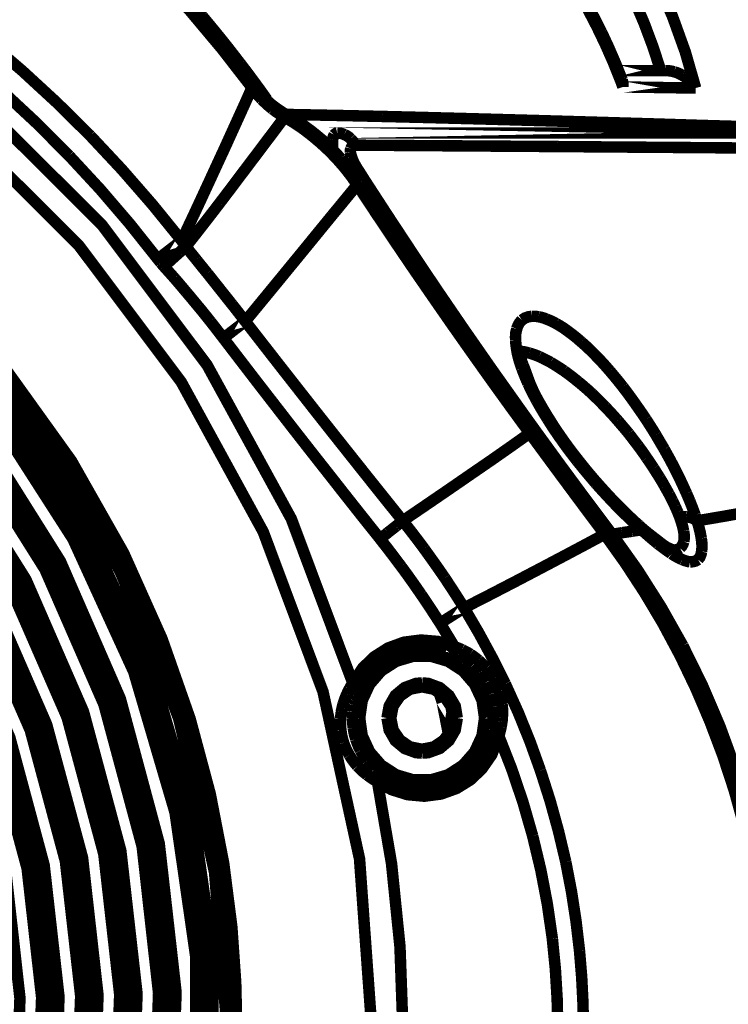
# Model space of a CAD drawing. Extents: x -1.49 to 3.35, y -4.19 to 0.26.
# Drawn here: x 0.02 to 0.21, y -2.43 to -2.17 of the extents above; entities that cross this region are included whole.
import ezdxf

# ---------------------------------------------------------------- set-up
doc = ezdxf.new("R2010")
doc.units = 0
doc.header["$LTSCALE"] = 0.000394
doc.header["$MEASUREMENT"] = 0
doc.linetypes.add('BORDER', pattern=[7e-06, 2e-06, -1e-06, 2e-06, -1e-06, 0, -1e-06])
doc.layers.add('___SHELL', color=7, linetype='CONTINUOUS')

msp = doc.modelspace()

# ---------------------------------------------------------------- linework, layer by layer
at = {"layer": '___SHELL', "color": 1, "linetype": 'BORDER', "const_width": 0.003}
for points in [[(0.107386, -2.34622), (0.091311, -2.30326), (0.069319, -2.263075), (0.041819, -2.226394), (0.009343, -2.194), (-0.027374, -2.166543), (-0.067602, -2.144634), (-0.110484, -2.128681), (-0.155157, -2.119012), (-0.200772, -2.115748), (-0.246346, -2.119012), (-0.29102, -2.128681), (-0.333902, -2.144634), (-0.37413, -2.166543), (-0.410846, -2.194), (-0.443323, -2.226394), (-0.470823, -2.263075), (-0.492815, -2.30326), (-0.50889, -2.34622)], [(0.112362, -2.436917), (0.109138, -2.392161), (0.099591, -2.348465), (0.083965, -2.306646), (0.062547, -2.26748), (0.035783, -2.23178), (0.004205, -2.200244), (-0.031579, -2.173476), (-0.070744, -2.152098), (-0.112606, -2.136512), (-0.15622, -2.127008), (-0.200772, -2.123827), (-0.245283, -2.127008), (-0.288941, -2.136512), (-0.33076, -2.152098), (-0.369969, -2.173476), (-0.405709, -2.200244), (-0.437327, -2.23178), (-0.464051, -2.26748), (-0.485469, -2.306646), (-0.501138, -2.348465), (-0.510685, -2.392161), (-0.513909, -2.436917)], [(0.172378, -2.175969), (0.169248, -2.169833), (0.165891, -2.163835), (0.162299, -2.157972)], [(0.171236, -2.174701), (0.16849, -2.169399), (0.165563, -2.164187), (0.162465, -2.159075)], [(-0.200894, -2.161563), (-0.190858, -2.161768), (-0.150795, -2.166173), (-0.111787, -2.176374), (-0.074701, -2.192165), (-0.040228, -2.213256), (-0.010075, -2.23835), (0.013587, -2.264217), (0.031701, -2.289469), (0.045209, -2.313339), (0.055161, -2.335575), (0.062425, -2.356299), (0.067646, -2.375803), (0.071114, -2.393795), (0.073197, -2.410154), (0.074256, -2.424598), (0.0745, -2.436917)], [(0.081028, -2.190492), (0.073157, -2.180348), (0.064896, -2.170496), (0.056264, -2.160953)], [(0.081559, -2.190083), (0.073781, -2.18002), (0.065633, -2.170239), (0.057122, -2.160748)], [(0.05822, -2.160587), (0.061578, -2.164284), (0.064873, -2.168038), (0.068094, -2.171846)], [(0.074461, -2.436917), (0.071685, -2.397713), (0.063323, -2.359358), (0.049571, -2.322559), (0.030764, -2.288083), (0.007224, -2.256626), (-0.020563, -2.228843), (-0.05202, -2.205303), (-0.086535, -2.186453), (-0.123335, -2.172744), (-0.161728, -2.164378)], [(-0.150303, -2.163646), (-0.110933, -2.173969), (-0.07352, -2.189921), (-0.03876, -2.211217), (-0.008323, -2.236512), (0.015587, -2.262626), (0.033866, -2.288122), (0.047492, -2.312197), (0.057528, -2.334634), (0.06487, -2.355567), (0.070134, -2.375232), (0.073646, -2.393386), (0.075764, -2.409909), (0.076783, -2.424516), (0.077071, -2.436917)], [(0.186984, -2.16287), (0.190928, -2.171894), (0.194263, -2.181154), (0.19698, -2.190614)], [(0.071114, -2.393835), (0.060996, -2.351854), (0.044472, -2.311949), (0.021909, -2.27511), (-0.006161, -2.242224), (-0.039043, -2.214154), (-0.075886, -2.191594), (-0.115787, -2.175028), (-0.157811, -2.164949)], [(0.180988, -2.167724), (0.183545, -2.173734), (0.185829, -2.179844), (0.187843, -2.186043)], [(0.068094, -2.171846), (0.071452, -2.175902), (0.074747, -2.180002), (0.077969, -2.184165)], [(0.177276, -2.188409), (0.175411, -2.183786), (0.1734, -2.179216), (0.171236, -2.174701)], [(0.177681, -2.188248), (0.176025, -2.184103), (0.174252, -2.180003), (0.172378, -2.175969)], [(0.011752, -2.178169), (0.021039, -2.186136), (0.030045, -2.194439), (0.03876, -2.203059)], [(0.00702, -2.183843), (0.016059, -2.191675), (0.024809, -2.199833), (0.033252, -2.208319)], [(0.077969, -2.184165), (0.079375, -2.186004), (0.080753, -2.187851), (0.08213, -2.189717)], [(0.189146, -2.186043), (0.189909, -2.186083), (0.190655, -2.186194), (0.19139, -2.18637)], [(0.19139, -2.18637), (0.19215, -2.186614), (0.192874, -2.186929), (0.193551, -2.187307)], [(0.193551, -2.187307), (0.194231, -2.187715), (0.194874, -2.188194), (0.195472, -2.188736)], [(0.083764, -2.192693), (0.083001, -2.191853), (0.082266, -2.190977), (0.081559, -2.190083)], [(0.08213, -2.189717), (0.083068, -2.190995), (0.084007, -2.192301), (0.084945, -2.193634)], [(0.177969, -2.190327), (0.177752, -2.189684), (0.177518, -2.189052), (0.177276, -2.188409)], [(0.177764, -2.188492), (0.177734, -2.18841), (0.177713, -2.18833), (0.177681, -2.188248)], [(0.177969, -2.190327), (0.177978, -2.189707), (0.177917, -2.189086), (0.177764, -2.188492)], [(0.195472, -2.188736), (0.196026, -2.189323), (0.196534, -2.189946), (0.19698, -2.190614)], [(0.081028, -2.190492), (0.08024, -2.192298), (0.079436, -2.194112), (0.078622, -2.195917)], [(0.083598, -2.193591), (0.082688, -2.192598), (0.081831, -2.191568), (0.081028, -2.190492)], [(0.087555, -2.196), (0.08621, -2.194979), (0.084946, -2.193877), (0.083764, -2.192693)], [(0.086413, -2.196122), (0.085447, -2.195321), (0.084509, -2.194473), (0.083598, -2.193591)], [(0.078622, -2.195917), (0.077653, -2.198039), (0.076693, -2.200161), (0.075724, -2.202283)], [(0.089555, -2.198201), (0.088477, -2.197563), (0.087436, -2.19687), (0.086413, -2.196122)], [(0.089921, -2.197508), (0.089118, -2.197035), (0.088332, -2.196526), (0.087555, -2.196)], [(0.089555, -2.198201), (0.089694, -2.197952), (0.089824, -2.197692), (0.089882, -2.197551)], [(0.089921, -2.197508), (0.098367, -2.197674), (0.106802, -2.197847), (0.115217, -2.198039)], [(0.096858, -2.202079), (0.094643, -2.200449), (0.092328, -2.19892), (0.089921, -2.197508)], [(0.089555, -2.198201), (0.088373, -2.199783), (0.08719, -2.201354), (0.086008, -2.202933)], [(0.096736, -2.203098), (0.09444, -2.201331), (0.092043, -2.199698), (0.089555, -2.198201)], [(0.115217, -2.198039), (0.124204, -2.198256), (0.1332, -2.19849), (0.142185, -2.198732)], [(0.142185, -2.198732), (0.157363, -2.199153), (0.172542, -2.199592), (0.18772, -2.200039)], [(0.18772, -2.200039), (0.197685, -2.200352), (0.207659, -2.200636), (0.217626, -2.200894)], [(0.075724, -2.202283), (0.074663, -2.204638), (0.073591, -2.206984), (0.0725, -2.209339)], [(0.086008, -2.202933), (0.084629, -2.20476), (0.083262, -2.206577), (0.081886, -2.208402)], [(0.104283, -2.209055), (0.101959, -2.206583), (0.099481, -2.204249), (0.096858, -2.202079)], [(0.097756, -2.202362), (0.097593, -2.202364), (0.09743, -2.202375), (0.097268, -2.202406)], [(0.102122, -2.204157), (0.102201, -2.203684), (0.102316, -2.203246), (0.102531, -2.202854)], [(0.102531, -2.202854), (0.102758, -2.202599), (0.103022, -2.202426), (0.103303, -2.202362)], [(0.103303, -2.202362), (0.103954, -2.202404), (0.104586, -2.202538), (0.105181, -2.202772)], [(0.105181, -2.202772), (0.105778, -2.203057), (0.106328, -2.203424), (0.106815, -2.203874)], [(0.03876, -2.203059), (0.047052, -2.211935), (0.055028, -2.221094), (0.062669, -2.230516)], [(0.103181, -2.209094), (0.101131, -2.206987), (0.098978, -2.204988), (0.096736, -2.203098)], [(0.102083, -2.206118), (0.102065, -2.205465), (0.102085, -2.204811), (0.102122, -2.204157)], [(0.106815, -2.203874), (0.107294, -2.204388), (0.107694, -2.204949), (0.108039, -2.205547)], [(0.107264, -2.205791), (0.10749, -2.205655), (0.107755, -2.205574), (0.108039, -2.205547)], [(0.108039, -2.205547), (0.125674, -2.205669), (0.143318, -2.205791), (0.160953, -2.205913)], [(0.102161, -2.207094), (0.102132, -2.20677), (0.102112, -2.206445), (0.102083, -2.206118)], [(0.106772, -2.207421), (0.106748, -2.207096), (0.10677, -2.206771), (0.106854, -2.206445)], [(0.107059, -2.208606), (0.10694, -2.208227), (0.106838, -2.207829), (0.106772, -2.207421)], [(0.106854, -2.206445), (0.106952, -2.206203), (0.107085, -2.205978), (0.107264, -2.205791)], [(0.160953, -2.205913), (0.175221, -2.206025), (0.189471, -2.206128), (0.203713, -2.20624)], [(0.203713, -2.20624), (0.214391, -2.206333), (0.225061, -2.206434), (0.23574, -2.206524)], [(0.033252, -2.208319), (0.041318, -2.217037), (0.049039, -2.226043), (0.056425, -2.235331)], [(0.0725, -2.209339), (0.071368, -2.211787), (0.070246, -2.214236), (0.069114, -2.216685)], [(0.081886, -2.208402), (0.080375, -2.210401), (0.078866, -2.2124), (0.077358, -2.214398)], [(0.108528, -2.215909), (0.10687, -2.213543), (0.105085, -2.211269), (0.103181, -2.209094)], [(0.109181, -2.215461), (0.107658, -2.213247), (0.106025, -2.211106), (0.104283, -2.209055)], [(0.10763, -2.210035), (0.107427, -2.209574), (0.107233, -2.209094), (0.107059, -2.208606)], [(0.108528, -2.211626), (0.108213, -2.211095), (0.107916, -2.210564), (0.10763, -2.210035)], [(0.110445, -2.214646), (0.109822, -2.213636), (0.109179, -2.212635), (0.108528, -2.211626)], [(0.077358, -2.214398), (0.075797, -2.216479), (0.074227, -2.21855), (0.072665, -2.220602)], [(0.1235, -2.236921), (0.118682, -2.229798), (0.113918, -2.222639), (0.109181, -2.215461)], [(0.128925, -2.242713), (0.122711, -2.233397), (0.116551, -2.224045), (0.110445, -2.214646)], [(0.069114, -2.216685), (0.068002, -2.219092), (0.06688, -2.221499), (0.065768, -2.223906)], [(0.108528, -2.215909), (0.106364, -2.218562), (0.10419, -2.221214), (0.102, -2.223866)], [(0.123173, -2.237819), (0.118252, -2.230542), (0.113367, -2.223239), (0.108528, -2.215909)], [(0.072665, -2.220602), (0.071114, -2.22263), (0.069563, -2.224639), (0.068012, -2.226638)], [(0.065768, -2.223906), (0.06472, -2.226109), (0.06369, -2.228312), (0.062669, -2.230516)], [(0.102, -2.223866), (0.09444, -2.233126), (0.086862, -2.242377), (0.079276, -2.25161)], [(0.068012, -2.226638), (0.066585, -2.228474), (0.065157, -2.230299), (0.063728, -2.232106)], [(0.062669, -2.230516), (0.062842, -2.230799), (0.063025, -2.231074), (0.063201, -2.231331)], [(0.062016, -2.233657), (0.061362, -2.234239), (0.06071, -2.234828), (0.060059, -2.235409)], [(0.063728, -2.232106), (0.063157, -2.232627), (0.062587, -2.233137), (0.062016, -2.233657)], [(0.063201, -2.231331), (0.063373, -2.231586), (0.063556, -2.231851), (0.063728, -2.232106)], [(0.063728, -2.232106), (0.064656, -2.233219), (0.065565, -2.23434), (0.066465, -2.235453)], [(0.056425, -2.235331), (0.056682, -2.235657), (0.056946, -2.235983), (0.057201, -2.236307)], [(0.057201, -2.236307), (0.057477, -2.236624), (0.057742, -2.236931), (0.058016, -2.237248)], [(0.060059, -2.235409), (0.059394, -2.236023), (0.05871, -2.236635), (0.058016, -2.237248)], [(0.066465, -2.235453), (0.067442, -2.236676), (0.068421, -2.237889), (0.069402, -2.239083)], [(0.058016, -2.237248), (0.058956, -2.238297), (0.059895, -2.239338), (0.060835, -2.24039)], [(0.138228, -2.259484), (0.133166, -2.252289), (0.128157, -2.245067), (0.123173, -2.237819)], [(0.139209, -2.259685), (0.133922, -2.252125), (0.128679, -2.244537), (0.1235, -2.236921)], [(0.060835, -2.24039), (0.061812, -2.241533), (0.062791, -2.242686), (0.063772, -2.243858)], [(0.069402, -2.239083), (0.070431, -2.240389), (0.07147, -2.241694), (0.0725, -2.243)], [(0.063772, -2.243858), (0.064821, -2.245093), (0.065862, -2.246347), (0.066913, -2.24761)], [(0.0725, -2.243), (0.073602, -2.244387), (0.074705, -2.245775), (0.075807, -2.247161)], [(0.151122, -2.274618), (0.143627, -2.264054), (0.136231, -2.253416), (0.128925, -2.242713)], [(-0.393713, -2.629654), (-0.364339, -2.655114), (-0.331614, -2.676165), (-0.296244, -2.692323), (-0.258953, -2.703256), (-0.220437, -2.708807), (-0.181555, -2.708807), (-0.143043, -2.703256), (-0.105752, -2.692323), (-0.070378, -2.676165), (-0.037657, -2.655114), (-0.00824, -2.629654), (0.017217, -2.60028), (0.038228, -2.567559), (0.054386, -2.532185), (0.065362, -2.494854), (0.07087, -2.456382), (0.07087, -2.417457), (0.065362, -2.379024), (0.054386, -2.341693), (0.038228, -2.306319), (0.017217, -2.273598), (-0.00824, -2.244224)], [(-0.392122, -2.628063), (-0.364295, -2.652299), (-0.333453, -2.672535), (-0.300161, -2.688366), (-0.264992, -2.699543), (-0.228638, -2.705787), (-0.191756, -2.707051), (-0.155079, -2.703299), (-0.119217, -2.694567), (-0.084902, -2.681024), (-0.052752, -2.662949), (-0.023335, -2.64063), (0.002736, -2.614559), (0.025012, -2.585185), (0.043126, -2.552992), (0.05663, -2.518681), (0.065362, -2.482858), (0.069157, -2.446142), (0.06789, -2.409299), (0.061606, -2.372988), (0.050469, -2.337819), (0.034598, -2.304484), (0.014402, -2.273642), (-0.009874, -2.245815)], [(-0.390531, -2.626433), (-0.361602, -2.651484), (-0.329453, -2.672169), (-0.294654, -2.688039), (-0.257972, -2.698811), (-0.22011, -2.704276), (-0.181882, -2.704276), (-0.14402, -2.698811), (-0.107343, -2.688039), (-0.072539, -2.672169), (-0.04039, -2.651484), (-0.011465, -2.626433), (0.013587, -2.597547), (0.034232, -2.565354), (0.050142, -2.530594), (0.060913, -2.493874), (0.066343, -2.456055), (0.066343, -2.417783), (0.060913, -2.380004), (0.050142, -2.343283), (0.034232, -2.308524), (0.013587, -2.276335), (-0.011465, -2.247449)], [(0.066913, -2.24761), (0.068003, -2.24893), (0.069085, -2.250277), (0.070177, -2.25165)], [(0.075807, -2.247161), (0.076977, -2.24864), (0.07813, -2.250129), (0.079276, -2.25161)], [(-0.386531, -2.622433), (-0.356787, -2.648016), (-0.323579, -2.668906), (-0.287634, -2.684571), (-0.249772, -2.694728), (-0.210811, -2.699094), (-0.171602, -2.697626), (-0.133087, -2.690366), (-0.096083, -2.67739), (-0.061402, -2.659071), (-0.029862, -2.635776), (-0.002122, -2.608071), (0.021177, -2.576492), (0.039496, -2.541854), (0.052429, -2.504811), (0.059732, -2.466295), (0.061201, -2.427126), (0.056795, -2.388165), (0.046634, -2.350303), (0.030969, -2.314358), (0.010118, -2.281146), (-0.015461, -2.251445)], [(0.070177, -2.25165), (0.071309, -2.25309), (0.072431, -2.254549), (0.073563, -2.256016)], [(0.079276, -2.25161), (0.083835, -2.257474), (0.088396, -2.263329), (0.092984, -2.269193)], [(0.150224, -2.253567), (0.150528, -2.25272), (0.150968, -2.251938), (0.151571, -2.251283)], [(0.151571, -2.251283), (0.152346, -2.250765), (0.15323, -2.250438), (0.154142, -2.250303)], [(0.154142, -2.250303), (0.154752, -2.25029), (0.155353, -2.250331), (0.155937, -2.250425)], [(0.155937, -2.250425), (0.156656, -2.250575), (0.157349, -2.250778), (0.158016, -2.251035)], [(0.158016, -2.251035), (0.15889, -2.251388), (0.159728, -2.251786), (0.160547, -2.25222)], [(-0.384902, -2.620843), (-0.35687, -2.645157), (-0.325618, -2.665193), (-0.291878, -2.680614), (-0.25626, -2.691059), (-0.219539, -2.696362), (-0.182413, -2.696362), (-0.145693, -2.691059), (-0.110075, -2.680614), (-0.076335, -2.665193), (-0.045122, -2.645157), (-0.017051, -2.620843), (0.007224, -2.592772), (0.027295, -2.561563), (0.042717, -2.527819), (0.053161, -2.492201), (0.058425, -2.455484), (0.058425, -2.418354), (0.053161, -2.381677), (0.042717, -2.346059), (0.027295, -2.312319), (0.007224, -2.281106), (-0.017051, -2.253035)], [(0.149937, -2.256669), (0.149904, -2.255638), (0.149987, -2.254598), (0.150224, -2.253567)], [(0.160547, -2.25222), (0.161592, -2.252819), (0.162601, -2.253471), (0.163567, -2.254177)], [(0.163567, -2.254177), (0.164765, -2.25506), (0.165918, -2.255988), (0.167035, -2.256953)], [(-0.383307, -2.619213), (-0.354098, -2.644382), (-0.321457, -2.664866), (-0.286165, -2.680287), (-0.248917, -2.690244), (-0.210646, -2.694567), (-0.17213, -2.693138), (-0.134268, -2.685957), (-0.097878, -2.673228), (-0.063811, -2.655236), (-0.032803, -2.632346), (-0.005587, -2.605094), (0.017299, -2.574087), (0.035335, -2.54002), (0.048024, -2.503665), (0.055201, -2.465803), (0.05663, -2.427291), (0.052346, -2.38898), (0.04235, -2.351811), (0.026929, -2.31648), (0.006449, -2.283882), (-0.018685, -2.254669)], [(0.073563, -2.256016), (0.078064, -2.261901), (0.082593, -2.267796), (0.08715, -2.273681)], [(0.150264, -2.259319), (0.150117, -2.258452), (0.150005, -2.257565), (0.149937, -2.256669)], [(0.167035, -2.256953), (0.168314, -2.25808), (0.169548, -2.259252), (0.170748, -2.260461)], [(-0.379311, -2.615252), (-0.350752, -2.639815), (-0.318846, -2.659886), (-0.284287, -2.674941), (-0.247898, -2.684693), (-0.210441, -2.688898), (-0.172744, -2.687508), (-0.13574, -2.680492), (-0.100161, -2.668047), (-0.066827, -2.650421), (-0.036516, -2.628063), (-0.009874, -2.601421), (0.012528, -2.571067), (0.030154, -2.537776), (0.042594, -2.502197), (0.049571, -2.465154), (0.051, -2.427496), (0.046756, -2.390039), (0.037008, -2.353689), (0.021953, -2.31913), (0.001917, -2.287224), (-0.022685, -2.258665)], [(0.15361, -2.280862), (0.148444, -2.273778), (0.143313, -2.26665), (0.138228, -2.259484)], [(0.150429, -2.260177), (0.150359, -2.259891), (0.150308, -2.259605), (0.150264, -2.259319)], [(0.151244, -2.259728), (0.151273, -2.259513), (0.151295, -2.25929), (0.151327, -2.259075)], [(0.151244, -2.259441), (0.151326, -2.259443), (0.151407, -2.259454), (0.151488, -2.259484)], [(0.151488, -2.259484), (0.152182, -2.25959), (0.152877, -2.259743), (0.153571, -2.259933)], [(-0.377677, -2.613622), (-0.350752, -2.636957), (-0.320764, -2.656256), (-0.288327, -2.671067), (-0.254098, -2.681102), (-0.218807, -2.686161), (-0.183146, -2.686161), (-0.147854, -2.681102), (-0.113665, -2.671067), (-0.081232, -2.656256), (-0.051244, -2.636957), (-0.024276, -2.613622), (-0.000937, -2.586693), (0.018362, -2.556665), (0.033169, -2.524272), (0.043209, -2.490039), (0.048268, -2.454748), (0.048268, -2.419091), (0.043209, -2.383839), (0.033169, -2.34965), (0.018362, -2.317213), (-0.000937, -2.287224), (-0.024276, -2.26026)], [(-0.376087, -2.612031), (-0.348059, -2.636142), (-0.316685, -2.65585), (-0.28278, -2.670657), (-0.247039, -2.680248), (-0.210236, -2.684366), (-0.173276, -2.68298), (-0.136921, -2.676126), (-0.101957, -2.663886), (-0.069236, -2.646587), (-0.039492, -2.624594), (-0.013299, -2.598445), (0.008693, -2.568661), (0.025949, -2.535941), (0.038189, -2.501016), (0.045083, -2.464661), (0.046472, -2.427657), (0.042311, -2.390898), (0.03272, -2.355197), (0.017913, -2.321252), (-0.001752, -2.289917), (-0.025906, -2.26185)], [(0.154142, -2.280496), (0.149136, -2.273586), (0.144159, -2.26665), (0.139209, -2.259685)], [(0.151531, -2.26389), (0.151109, -2.262664), (0.150741, -2.261429), (0.150429, -2.260177)], [(0.151898, -2.263075), (0.151547, -2.262189), (0.151295, -2.261158), (0.151244, -2.259728)], [(0.153571, -2.259933), (0.154416, -2.260192), (0.155253, -2.260488), (0.156098, -2.260831)], [(0.156098, -2.260831), (0.157106, -2.261303), (0.158097, -2.261811), (0.159079, -2.262339)], [(0.170748, -2.260461), (0.172026, -2.261781), (0.173261, -2.263127), (0.174461, -2.2645)], [(0.153161, -2.267886), (0.152594, -2.26657), (0.152044, -2.265235), (0.151531, -2.26389)], [(0.153732, -2.268012), (0.153084, -2.266296), (0.152491, -2.264599), (0.151898, -2.263075)], [(0.159079, -2.262339), (0.160248, -2.263046), (0.161401, -2.263781), (0.162547, -2.264543)], [(0.162547, -2.264543), (0.163798, -2.265454), (0.165021, -2.266392), (0.166217, -2.267358)], [(0.174461, -2.2645), (0.175659, -2.265919), (0.176823, -2.267338), (0.177969, -2.268783)], [(-0.372091, -2.608031), (-0.344673, -2.631614), (-0.314071, -2.65087), (-0.280902, -2.665315), (-0.245976, -2.674657), (-0.210035, -2.678736), (-0.173886, -2.67739), (-0.13835, -2.670657), (-0.10424, -2.658705), (-0.072256, -2.641815), (-0.043165, -2.620311), (-0.017583, -2.594772), (0.003878, -2.565642), (0.020768, -2.533697), (0.03272, -2.499547), (0.039453, -2.464012), (0.040799, -2.427862), (0.03676, -2.391917), (0.027378, -2.357035), (0.012933, -2.323906), (-0.006323, -2.293264), (-0.029906, -2.265846)], [(0.166217, -2.267358), (0.16748, -2.268402), (0.168723, -2.269482), (0.169929, -2.270579)], [(-0.370457, -2.606402), (-0.34463, -2.628799), (-0.315866, -2.64728), (-0.284736, -2.66152), (-0.251933, -2.67115), (-0.218071, -2.676004), (-0.183882, -2.676004), (-0.15002, -2.67115), (-0.117217, -2.66152), (-0.086126, -2.64728), (-0.057362, -2.628799), (-0.031496, -2.606402), (-0.009098, -2.580575), (0.009386, -2.551811), (0.023583, -2.520681), (0.033213, -2.487878), (0.038106, -2.454016), (0.038106, -2.419823), (0.033213, -2.385961), (0.023583, -2.353201), (0.009386, -2.322071), (-0.009098, -2.293307), (-0.031496, -2.26748)], [(-0.368866, -2.604807), (-0.34198, -2.627941), (-0.311949, -2.646831), (-0.279394, -2.661031), (-0.245122, -2.670209), (-0.20987, -2.674169), (-0.174417, -2.672862), (-0.139531, -2.666252), (-0.106035, -2.654543), (-0.074661, -2.637937), (-0.046142, -2.616886), (-0.021051, -2.591795), (0.000043, -2.563232), (0.016606, -2.531858), (0.028358, -2.498362), (0.034925, -2.46352), (0.036272, -2.428024), (0.032272, -2.392776), (0.023094, -2.358543), (0.008894, -2.326028), (-0.009953, -2.295957), (-0.03313, -2.269071)], [(0.092984, -2.269193), (0.097526, -2.274987), (0.102096, -2.280781), (0.106693, -2.286575)], [(0.155366, -2.272252), (0.154604, -2.270813), (0.153869, -2.269354), (0.153161, -2.267886)], [(0.156913, -2.274213), (0.155763, -2.272214), (0.154693, -2.270171), (0.153732, -2.268012)], [(0.177969, -2.268783), (0.179057, -2.270214), (0.180117, -2.271653), (0.18115, -2.27311)], [(0.15822, -2.277106), (0.157244, -2.275513), (0.156287, -2.273901), (0.155366, -2.272252)], [(0.169929, -2.270579), (0.17111, -2.271725), (0.172272, -2.272878), (0.173398, -2.274047)], [(-0.364866, -2.600811), (-0.338634, -2.623413), (-0.309299, -2.641815), (-0.277555, -2.655685), (-0.244102, -2.664661), (-0.209665, -2.668535), (-0.175028, -2.667232), (-0.141, -2.660783), (-0.108323, -2.649362), (-0.077681, -2.633165), (-0.049815, -2.612602), (-0.025335, -2.588122), (-0.004732, -2.560217), (0.011425, -2.529614), (0.02289, -2.496894), (0.029335, -2.462866), (0.030602, -2.428272), (0.026724, -2.393835), (0.017748, -2.360421), (0.003917, -2.328677), (-0.014524, -2.299343), (-0.037126, -2.273071)], [(-0.363276, -2.59922), (-0.338512, -2.620638), (-0.310972, -2.638346), (-0.281189, -2.651933), (-0.249772, -2.661193), (-0.217378, -2.665843), (-0.184614, -2.665843), (-0.15222, -2.661193), (-0.120807, -2.651933), (-0.09098, -2.638346), (-0.063441, -2.620638), (-0.038717, -2.59922), (-0.017256, -2.574453), (0.000449, -2.546913), (0.014035, -2.51713), (0.023256, -2.485717), (0.027909, -2.45328), (0.027909, -2.420559), (0.023256, -2.388122), (0.014035, -2.356748), (0.000449, -2.326965), (-0.017256, -2.299425), (-0.038717, -2.274701)], [(0.08715, -2.273681), (0.09169, -2.279542), (0.096248, -2.285377), (0.100815, -2.291185)], [(0.154917, -2.279925), (0.153651, -2.278159), (0.152386, -2.276384), (0.151122, -2.274618)], [(0.16124, -2.281067), (0.159728, -2.2788), (0.158289, -2.276506), (0.156913, -2.274213)], [(0.173398, -2.274047), (0.174486, -2.275191), (0.175546, -2.276345), (0.176579, -2.277516)], [(0.18115, -2.27311), (0.182128, -2.274499), (0.183097, -2.275896), (0.184047, -2.277311)], [(-0.361685, -2.597587), (-0.335941, -2.61974), (-0.307177, -2.637815), (-0.276047, -2.651402), (-0.243244, -2.660173), (-0.209504, -2.663969), (-0.175559, -2.662705), (-0.142185, -2.656421), (-0.110118, -2.645201), (-0.080087, -2.629331), (-0.052795, -2.609134), (-0.028764, -2.585142), (-0.008606, -2.557807), (0.007264, -2.52778), (0.018484, -2.495752), (0.024807, -2.462378), (0.026071, -2.428433), (0.022276, -2.394693), (0.013465, -2.361929), (-0.000122, -2.330799), (-0.018154, -2.302035), (-0.040307, -2.276291)], [(0.161772, -2.282453), (0.160561, -2.280695), (0.159376, -2.278919), (0.15822, -2.277106)], [(0.176579, -2.277516), (0.177557, -2.278658), (0.178527, -2.2798), (0.179476, -2.280945)], [(0.184047, -2.277311), (0.184903, -2.27863), (0.185748, -2.279966), (0.186575, -2.281311)], [(0.174417, -2.306362), (0.167847, -2.297604), (0.161351, -2.288791), (0.154917, -2.279925)], [(-0.357685, -2.593591), (-0.332555, -2.615213), (-0.304524, -2.632795), (-0.274169, -2.646055), (-0.242185, -2.654626), (-0.209299, -2.658339), (-0.176169, -2.657114), (-0.143654, -2.650953), (-0.112402, -2.64002), (-0.083106, -2.624516), (-0.056465, -2.60485), (-0.033047, -2.581429), (-0.013382, -2.554787), (0.002083, -2.525535), (0.013016, -2.494283), (0.019177, -2.461724), (0.020402, -2.428638), (0.016728, -2.395713), (0.008122, -2.363768), (-0.005098, -2.333409), (-0.022724, -2.305382), (-0.044307, -2.280291)], [(0.15361, -2.280862), (0.148577, -2.284437), (0.143518, -2.287975), (0.138433, -2.291469)], [(0.173193, -2.307299), (0.166639, -2.298514), (0.160112, -2.289702), (0.15361, -2.280862)], [(0.160303, -2.288858), (0.158251, -2.286073), (0.156191, -2.283279), (0.154142, -2.280496)], [(0.166461, -2.288122), (0.164654, -2.285813), (0.16291, -2.283458), (0.16124, -2.281067)], [(0.166012, -2.288122), (0.164559, -2.286245), (0.163143, -2.284358), (0.161772, -2.282453)], [(0.179476, -2.280945), (0.180323, -2.282044), (0.181161, -2.283146), (0.182008, -2.284248)], [(0.186575, -2.281311), (0.18731, -2.282565), (0.188044, -2.283809), (0.18878, -2.285063)], [(0.182008, -2.284248), (0.18274, -2.285241), (0.183464, -2.286261), (0.184169, -2.287307)], [(0.18878, -2.285063), (0.189401, -2.286196), (0.190033, -2.28733), (0.190657, -2.288492)], [(0.106693, -2.286575), (0.111262, -2.292325), (0.115843, -2.298067), (0.120441, -2.303791)], [(0.184169, -2.287307), (0.18481, -2.288217), (0.185433, -2.289146), (0.186047, -2.290083)], [(0.167646, -2.298732), (0.165197, -2.295456), (0.162749, -2.292161), (0.160303, -2.288858)], [(0.170949, -2.294079), (0.16928, -2.292109), (0.167629, -2.29012), (0.166012, -2.288122)], [(0.172295, -2.295059), (0.170285, -2.29279), (0.168337, -2.290475), (0.166461, -2.288122)], [(0.186047, -2.290083), (0.186576, -2.29093), (0.187106, -2.291766), (0.187638, -2.29261)], [(0.190657, -2.288492), (0.191185, -2.289482), (0.191705, -2.290493), (0.192209, -2.291512)], [(0.100815, -2.291185), (0.105359, -2.296976), (0.109928, -2.302759), (0.114524, -2.308524)], [(0.138433, -2.291469), (0.132436, -2.295606), (0.126438, -2.299709), (0.120441, -2.303791)], [(0.187638, -2.29261), (0.188085, -2.293347), (0.188523, -2.294091), (0.188941, -2.294854)], [(0.192209, -2.291512), (0.192656, -2.292437), (0.193093, -2.293345), (0.193512, -2.294244)], [(0.176579, -2.300161), (0.174676, -2.298158), (0.1728, -2.296137), (0.170949, -2.294079)], [(0.178457, -2.301508), (0.176334, -2.2994), (0.174284, -2.297248), (0.172295, -2.295059)], [(0.188941, -2.294854), (0.18931, -2.295508), (0.189677, -2.296161), (0.190043, -2.296815)], [(0.193512, -2.294244), (0.193879, -2.295049), (0.194247, -2.295845), (0.194614, -2.29665)], [(0.190043, -2.296815), (0.190341, -2.297396), (0.190646, -2.297986), (0.190941, -2.298567)], [(0.194614, -2.29665), (0.194909, -2.297347), (0.195214, -2.298051), (0.195512, -2.298772)], [(0.173724, -2.30689), (0.171686, -2.304168), (0.169657, -2.301454), (0.167646, -2.298732)], [(0.181843, -2.30522), (0.180061, -2.303563), (0.178307, -2.301871), (0.176579, -2.300161)], [(0.190941, -2.298567), (0.191186, -2.299087), (0.191432, -2.299598), (0.191677, -2.300118)], [(0.191677, -2.300118), (0.191881, -2.300569), (0.192084, -2.301029), (0.192287, -2.301508)], [(0.195512, -2.298772), (0.195756, -2.299386), (0.196, -2.300009), (0.196244, -2.30065)], [(0.196244, -2.30065), (0.196449, -2.301191), (0.196654, -2.301741), (0.196858, -2.30228)], [(0.219949, -2.299713), (0.212431, -2.301142), (0.204893, -2.302499), (0.197346, -2.303791)], [(0.179559, -2.302567), (0.179192, -2.302201), (0.178824, -2.301845), (0.178457, -2.301508)], [(0.18213, -2.304933), (0.181246, -2.304156), (0.180388, -2.30337), (0.179559, -2.302567)], [(0.192287, -2.301508), (0.192452, -2.301914), (0.192615, -2.302322), (0.19278, -2.302728)], [(0.194575, -2.302728), (0.193963, -2.302685), (0.193362, -2.302693), (0.19278, -2.302728)], [(0.19278, -2.302728), (0.193199, -2.303954), (0.193555, -2.305189), (0.193839, -2.306441)], [(0.196122, -2.303098), (0.195621, -2.302921), (0.195102, -2.302798), (0.194575, -2.302728)], [(0.197346, -2.303791), (0.196966, -2.30352), (0.196558, -2.303286), (0.196122, -2.303098)], [(0.196858, -2.30228), (0.197021, -2.302799), (0.197184, -2.303301), (0.197346, -2.303791)], [(0.118646, -2.30522), (0.117963, -2.305749), (0.117289, -2.30628), (0.116606, -2.306811)], [(0.120441, -2.303791), (0.119829, -2.304269), (0.119228, -2.30474), (0.118646, -2.30522)], [(0.120441, -2.303791), (0.122345, -2.306211), (0.124222, -2.308659), (0.126071, -2.311134)], [(0.182823, -2.306118), (0.182496, -2.305829), (0.182169, -2.305533), (0.181843, -2.30522)], [(0.18311, -2.305831), (0.182783, -2.305534), (0.182457, -2.30523), (0.18213, -2.304933)], [(0.184535, -2.307016), (0.184049, -2.306618), (0.183571, -2.306229), (0.18311, -2.305831)], [(0.197346, -2.303791), (0.197797, -2.305311), (0.198164, -2.30684), (0.198449, -2.308362)], [(0.116606, -2.306811), (0.115912, -2.307382), (0.115218, -2.307953), (0.114524, -2.308524)], [(0.114524, -2.308524), (0.11636, -2.310874), (0.118185, -2.31326), (0.119992, -2.315665)], [(0.173193, -2.307299), (0.167595, -2.310305), (0.161986, -2.313283), (0.156386, -2.316236)], [(0.188331, -2.330472), (0.183599, -2.322535), (0.17855, -2.314804), (0.173193, -2.307299)], [(0.188492, -2.329248), (0.183885, -2.321593), (0.178959, -2.314138), (0.173724, -2.30689)], [(0.175154, -2.307299), (0.174908, -2.306984), (0.174662, -2.306678), (0.174417, -2.306362)], [(0.177724, -2.30689), (0.176866, -2.307042), (0.176009, -2.307176), (0.175154, -2.307299)], [(0.193634, -2.336429), (0.187981, -2.326385), (0.181812, -2.316666), (0.175154, -2.307299)], [(0.180295, -2.306524), (0.179437, -2.306646), (0.17858, -2.306768), (0.177724, -2.30689)], [(0.180945, -2.306402), (0.180732, -2.306442), (0.180508, -2.306483), (0.180295, -2.306524)], [(0.182823, -2.306118), (0.182201, -2.306227), (0.181569, -2.306318), (0.180945, -2.306402)], [(0.18715, -2.309831), (0.185691, -2.308622), (0.184253, -2.307379), (0.182823, -2.306118)], [(0.188043, -2.309748), (0.186927, -2.308866), (0.185736, -2.30795), (0.184535, -2.307016)], [(0.193839, -2.306441), (0.193966, -2.307351), (0.193995, -2.30828), (0.193878, -2.309217)], [(0.198449, -2.308362), (0.198589, -2.309505), (0.198638, -2.310657), (0.198531, -2.311827)], [(0.126071, -2.311134), (0.127892, -2.313666), (0.129688, -2.316206), (0.131457, -2.318764)], [(0.190331, -2.312154), (0.189251, -2.311407), (0.1882, -2.310632), (0.18715, -2.309831)], [(0.19037, -2.311134), (0.189422, -2.310703), (0.188692, -2.310234), (0.188043, -2.309748)], [(0.190941, -2.311378), (0.190784, -2.311298), (0.190582, -2.311216), (0.19037, -2.311134)], [(0.192902, -2.310929), (0.192301, -2.311247), (0.19161, -2.311402), (0.190902, -2.311421)], [(0.193878, -2.309217), (0.19367, -2.309861), (0.193353, -2.31045), (0.192902, -2.310929)], [(0.190657, -2.312398), (0.190563, -2.312318), (0.190451, -2.312236), (0.190331, -2.312154)], [(0.193429, -2.313909), (0.192476, -2.313463), (0.191558, -2.312954), (0.190657, -2.312398)], [(0.198531, -2.311827), (0.198361, -2.312603), (0.198063, -2.313325), (0.197591, -2.313909)], [(0.119992, -2.315665), (0.121763, -2.318085), (0.123497, -2.320533), (0.125213, -2.323008)], [(0.156386, -2.316236), (0.149746, -2.319718), (0.143116, -2.323155), (0.136476, -2.326555)], [(0.195512, -2.31452), (0.194809, -2.314389), (0.194106, -2.314176), (0.193429, -2.313909)], [(0.197591, -2.313909), (0.196961, -2.314294), (0.196249, -2.314489), (0.195512, -2.31452)], [(0.131457, -2.318764), (0.133156, -2.321346), (0.134829, -2.323946), (0.136476, -2.326555)], [(0.125213, -2.323008), (0.126904, -2.325509), (0.128557, -2.328028), (0.130193, -2.330555)], [(0.136476, -2.326555), (0.140282, -2.333068), (0.143872, -2.339697), (0.147244, -2.346425)], [(0.130193, -2.330555), (0.130804, -2.331547), (0.131416, -2.332557), (0.132028, -2.333575)], [(0.200732, -2.356299), (0.196983, -2.347518), (0.192843, -2.3389), (0.188331, -2.330472)], [(0.201102, -2.355035), (0.197279, -2.346264), (0.193076, -2.337665), (0.188492, -2.329248)], [(0.132028, -2.333575), (0.132668, -2.334605), (0.133291, -2.335643), (0.133906, -2.336673)], [(0.107386, -2.34622), (0.109957, -2.342264), (0.113016, -2.339327), (0.116606, -2.337043), (0.120724, -2.335531), (0.125173, -2.334961), (0.129661, -2.335331), (0.133906, -2.336673)], [(0.133906, -2.336673), (0.133772, -2.33699), (0.133629, -2.337298), (0.133496, -2.337614)], [(0.133906, -2.336673), (0.134597, -2.336932), (0.13528, -2.337207), (0.135945, -2.337492)], [(0.20726, -2.368335), (0.203293, -2.357462), (0.198745, -2.346814), (0.193634, -2.336429)], [(0.109181, -2.347118), (0.111504, -2.343571), (0.11428, -2.340917), (0.117504, -2.338878), (0.121217, -2.337531), (0.125213, -2.336961), (0.129252, -2.337327), (0.133047, -2.338551)], [(0.109181, -2.355362), (0.109835, -2.350752), (0.111791, -2.346547), (0.114811, -2.343039), (0.118728, -2.340512), (0.123173, -2.339205), (0.127827, -2.339205), (0.132272, -2.340512), (0.136189, -2.343039), (0.139209, -2.346547), (0.141165, -2.350752), (0.141819, -2.355362)], [(0.133169, -2.338268), (0.133156, -2.338358), (0.133116, -2.338458), (0.133047, -2.338551)], [(0.133047, -2.338551), (0.133637, -2.33881), (0.134199, -2.339096), (0.13476, -2.339409)], [(0.133496, -2.337614), (0.133384, -2.337829), (0.133281, -2.338053), (0.133169, -2.338268)], [(0.13476, -2.339409), (0.13534, -2.339751), (0.135922, -2.340128), (0.136476, -2.340551)], [(0.135945, -2.337492), (0.136677, -2.337861), (0.137401, -2.338249), (0.138106, -2.338673)], [(0.138106, -2.338673), (0.13883, -2.339169), (0.139534, -2.33969), (0.140228, -2.340264)], [(0.136476, -2.340551), (0.137104, -2.341013), (0.137697, -2.341502), (0.138272, -2.34202)], [(0.138272, -2.34202), (0.138879, -2.342644), (0.139469, -2.343297), (0.140024, -2.343976)], [(0.140228, -2.340264), (0.14095, -2.340904), (0.141644, -2.341598), (0.142311, -2.342346)], [(0.140024, -2.343976), (0.140611, -2.344738), (0.141152, -2.345543), (0.141657, -2.346386)], [(0.142311, -2.342346), (0.142988, -2.343189), (0.143619, -2.344087), (0.144185, -2.345039)], [(0.106488, -2.347732), (0.106774, -2.347213), (0.107071, -2.346713), (0.107386, -2.34622)], [(0.10861, -2.348425), (0.108784, -2.347978), (0.108978, -2.347539), (0.109181, -2.347118)], [(0.1255, -2.346181), (0.123909, -2.346303), (0.120929, -2.347406), (0.118484, -2.349445), (0.11689, -2.35222), (0.116319, -2.355362)], [(0.134681, -2.355362), (0.13415, -2.35222), (0.132516, -2.349445), (0.13011, -2.347406), (0.127091, -2.346303), (0.1255, -2.346181)], [(0.141657, -2.346386), (0.142148, -2.347336), (0.142577, -2.348305), (0.142961, -2.349283)], [(0.144185, -2.345039), (0.144728, -2.346074), (0.145208, -2.347145), (0.145614, -2.348264)], [(0.147244, -2.346425), (0.150605, -2.353875), (0.153665, -2.361442), (0.156425, -2.36911)], [(0.105264, -2.350465), (0.105428, -2.350017), (0.105602, -2.34958), (0.105795, -2.349161)], [(0.105795, -2.349161), (0.10601, -2.348672), (0.106245, -2.348193), (0.106488, -2.347732)], [(0.107835, -2.350791), (0.107946, -2.350395), (0.10805, -2.350017), (0.108161, -2.34965)], [(0.108161, -2.34965), (0.108295, -2.349241), (0.108448, -2.348834), (0.10861, -2.348425)], [(0.117299, -2.355362), (0.117909, -2.35226), (0.119705, -2.34961), (0.122319, -2.347815), (0.125461, -2.347201)], [(0.125461, -2.347201), (0.128559, -2.347815), (0.131213, -2.34961), (0.133008, -2.35226), (0.133618, -2.355362)], [(0.142961, -2.349283), (0.143292, -2.350315), (0.143558, -2.351365), (0.14378, -2.352425)], [(0.145614, -2.348264), (0.14597, -2.349419), (0.146225, -2.350601), (0.14639, -2.351811)], [(0.104571, -2.352791), (0.104652, -2.352424), (0.104744, -2.352056), (0.104854, -2.351689)], [(0.104854, -2.351689), (0.104978, -2.351281), (0.105111, -2.350873), (0.105264, -2.350465)], [(0.107465, -2.352831), (0.107507, -2.352504), (0.107548, -2.352178), (0.107591, -2.351854)], [(0.107591, -2.351854), (0.10767, -2.351496), (0.107752, -2.351147), (0.107835, -2.350791)], [(0.14639, -2.351811), (0.1465, -2.352924), (0.146522, -2.354045), (0.146472, -2.355157)], [(0.104161, -2.355646), (0.104191, -2.355361), (0.104212, -2.355076), (0.104244, -2.354791)], [(0.104244, -2.354791), (0.104284, -2.354466), (0.104326, -2.354149), (0.104366, -2.35385)], [(0.104366, -2.35385), (0.104418, -2.353494), (0.10449, -2.353147), (0.104571, -2.352791)], [(0.107303, -2.354587), (0.107313, -2.354302), (0.107332, -2.354028), (0.107343, -2.353772)], [(0.107303, -2.355362), (0.107303, -2.355107), (0.107303, -2.354842), (0.107303, -2.354587)], [(0.107343, -2.353772), (0.107385, -2.353455), (0.107425, -2.353147), (0.107465, -2.352831)], [(0.14378, -2.352425), (0.143915, -2.353403), (0.143996, -2.354382), (0.144024, -2.355362)], [(0.104283, -2.358626), (0.104189, -2.357635), (0.104148, -2.356636), (0.104161, -2.355646)], [(0.107508, -2.358012), (0.107401, -2.357125), (0.107329, -2.356249), (0.107303, -2.355362)], [(0.141819, -2.355362), (0.141165, -2.359972), (0.139209, -2.364217), (0.136189, -2.367681), (0.132272, -2.370213), (0.127827, -2.37152), (0.123173, -2.37152), (0.118728, -2.370213), (0.114811, -2.367681), (0.111791, -2.364217), (0.109835, -2.359972), (0.109181, -2.355362)], [(0.116319, -2.355362), (0.11689, -2.358504), (0.118484, -2.361276), (0.120929, -2.363319), (0.123909, -2.364417), (0.1255, -2.364539)], [(0.125461, -2.36352), (0.122319, -2.362909), (0.119705, -2.361114), (0.117909, -2.358504), (0.117299, -2.355362)], [(0.133618, -2.355362), (0.133008, -2.358504), (0.131213, -2.361114), (0.128559, -2.362909), (0.125461, -2.36352)], [(0.1255, -2.364539), (0.127091, -2.364417), (0.13011, -2.363319), (0.132516, -2.361276), (0.13415, -2.358504), (0.134681, -2.355362)], [(0.143902, -2.357484), (0.143858, -2.357849), (0.143806, -2.358205), (0.143736, -2.358543)], [(0.14398, -2.356421), (0.143969, -2.356787), (0.143939, -2.357145), (0.143902, -2.357484)], [(0.144024, -2.355362), (0.144022, -2.355718), (0.144011, -2.356065), (0.14398, -2.356421)], [(0.146346, -2.356382), (0.146294, -2.356799), (0.146224, -2.357226), (0.146146, -2.357646)], [(0.146472, -2.355157), (0.146458, -2.355566), (0.146416, -2.355973), (0.146346, -2.356382)], [(0.209587, -2.38339), (0.207046, -2.374227), (0.204089, -2.365191), (0.200732, -2.356299)], [(0.210157, -2.382248), (0.207547, -2.373045), (0.204529, -2.363968), (0.201102, -2.355035)], [(0.104976, -2.361807), (0.104679, -2.360774), (0.104445, -2.359714), (0.104283, -2.358626)], [(0.108161, -2.360909), (0.107891, -2.35996), (0.107668, -2.358991), (0.107508, -2.358012)], [(0.145531, -2.360055), (0.143697, -2.364949), (0.141087, -2.368701), (0.138067, -2.371559), (0.134516, -2.37376), (0.130437, -2.375232), (0.126071, -2.375803), (0.121665, -2.375394), (0.117504, -2.374087), (0.113831, -2.372047)], [(0.143531, -2.359563), (0.141862, -2.363969), (0.139575, -2.367398), (0.136843, -2.369969), (0.133618, -2.371925), (0.129949, -2.373232), (0.126031, -2.37376), (0.122031, -2.373394), (0.118319, -2.372213), (0.115016, -2.370374)], [(0.143736, -2.358543), (0.143684, -2.358898), (0.143613, -2.359235), (0.143531, -2.359563)], [(0.145858, -2.35887), (0.145764, -2.359268), (0.145652, -2.359657), (0.145531, -2.360055)], [(0.145531, -2.360055), (0.148888, -2.368629), (0.151845, -2.377358), (0.154386, -2.386205)], [(0.146146, -2.357646), (0.146062, -2.358054), (0.145969, -2.358462), (0.145858, -2.35887)], [(0.106488, -2.365071), (0.105906, -2.364025), (0.105396, -2.362934), (0.104976, -2.361807)], [(0.109386, -2.363846), (0.108922, -2.362895), (0.108515, -2.361916), (0.108161, -2.360909)], [(0.108567, -2.367929), (0.10781, -2.367016), (0.107108, -2.366066), (0.106488, -2.365071)], [(0.111055, -2.3665), (0.110442, -2.365659), (0.109891, -2.364772), (0.109386, -2.363846)], [(0.112976, -2.368701), (0.112296, -2.367995), (0.111654, -2.367261), (0.111055, -2.3665)], [(0.111138, -2.370252), (0.110227, -2.369532), (0.10937, -2.368757), (0.108567, -2.367929)], [(0.113831, -2.372047), (0.112907, -2.371493), (0.112009, -2.370891), (0.111138, -2.370252)], [(0.115016, -2.370374), (0.114295, -2.369842), (0.113613, -2.36929), (0.112976, -2.368701)], [(0.156425, -2.36911), (0.158946, -2.376994), (0.16114, -2.384959), (0.163035, -2.392976)], [(0.113831, -2.372047), (0.114034, -2.371764), (0.114227, -2.371489), (0.114402, -2.371232)], [(0.12048, -2.436917), (0.119705, -2.415091), (0.117504, -2.393425), (0.113831, -2.372047)], [(0.114402, -2.371232), (0.114556, -2.371028), (0.114699, -2.370824), (0.11485, -2.370622)], [(0.11485, -2.370622), (0.114903, -2.370539), (0.114963, -2.370457), (0.115016, -2.370374)], [(0.154386, -2.386205), (0.156508, -2.39507), (0.158222, -2.404025), (0.159528, -2.413051)], [(0.163035, -2.392976), (0.164518, -2.400685), (0.165713, -2.408445), (0.166626, -2.416232)], [(0.159528, -2.413051), (0.160314, -2.42099), (0.160791, -2.428955), (0.160953, -2.436917)], [(0.166626, -2.416232), (0.167198, -2.423129), (0.167535, -2.430023), (0.167646, -2.436917)]]:
    msp.add_lwpolyline(points, dxfattribs=at)
for points in [[(0.176744, -2.186043), (0.189146, -2.186043)], [(0.081028, -2.190492), (0.081559, -2.190083)], [(0.177969, -2.190327), (0.19698, -2.190614)], [(0.097756, -2.202362), (0.251898, -2.202362)], [(0.10702, -2.212606), (0.108528, -2.211626)], [(0.108528, -2.215909), (0.109181, -2.215461)], [(0.062669, -2.230516), (0.056425, -2.235331)], [(0.079276, -2.25161), (0.073563, -2.256016)], [(0.15361, -2.280862), (0.154142, -2.280496)], [(0.182823, -2.306118), (0.18213, -2.304933)], [(0.173193, -2.307299), (0.173724, -2.30689)], [(0.174461, -2.307831), (0.175154, -2.307299)], [(0.136476, -2.326555), (0.130193, -2.330555)], [(0.107386, -2.34622), (0.109181, -2.347118)], [(0.129949, -2.348752), (0.130764, -2.35124)], [(0.130764, -2.35124), (0.132354, -2.359441)], [(0.145531, -2.360055), (0.143531, -2.359563)], [(0.0745, -2.436917), (0.071114, -2.393835)]]:
    msp.add_lwpolyline(points, close=True, dxfattribs=at)

doc.saveas('drawing.dxf')
